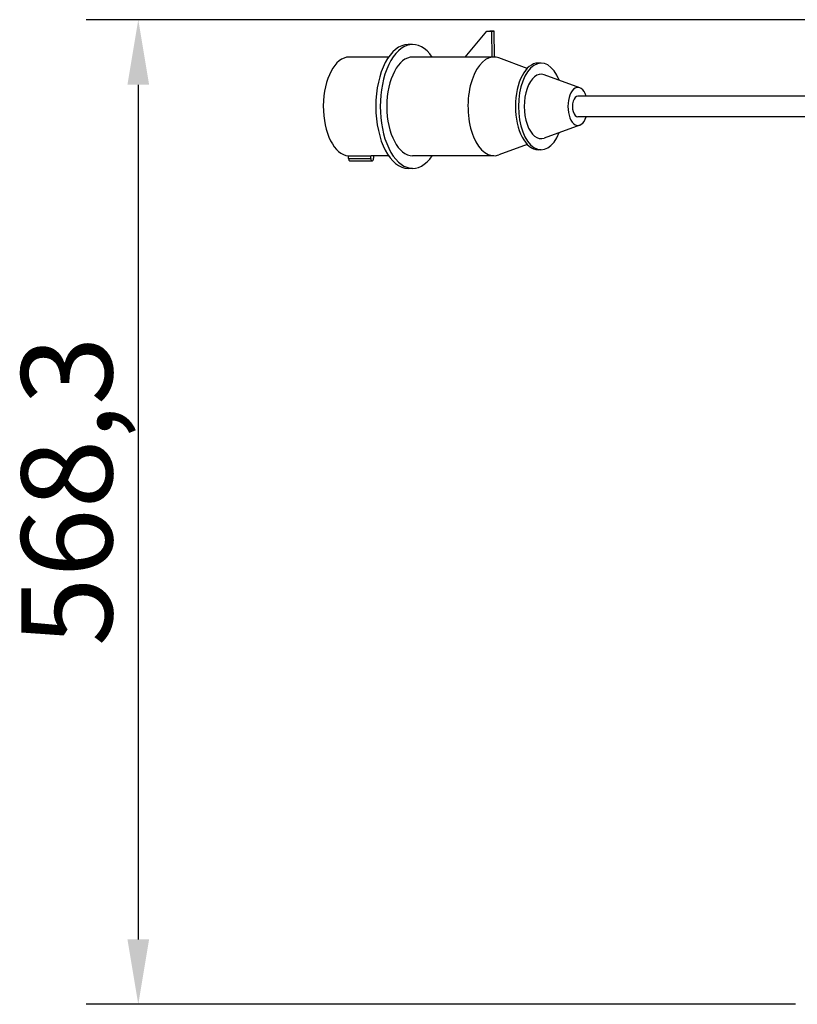
# Model space of a CAD drawing. Units: millimetres. Extents: x 44979 to 47513, y 1645 to 4175.
# Drawn here: x 46259 to 46708, y 2962 to 3531 of the extents above; entities that cross this region are included whole.
import ezdxf

# ---------------------------------------------------------------- set-up
doc = ezdxf.new("R2010")
doc.units = ezdxf.units.MM
doc.header["$LTSCALE"] = 15
doc.layers.add('B2 linhas de cota', color=7, linetype='Continuous', lineweight=25)
doc.styles.add('3_5', font='isocpeur.ttf')
doc.dimstyles.new('Siemsen Cota', dxfattribs={"dimscale": 15, "dimtxt": 3.5, "dimasz": 2.5, "dimexe": 2, "dimexo": 1, "dimgap": 0.3, "dimtad": 1, "dimdec": 1, "dimrnd": 1e-08, "dimtxsty": '3_5', "dimcen": 0.09, "dimdle": 10, "dimclrd": 7, "dimclre": 7, "dimclrt": 7, "dimadec": 0, "dimazin": 2, "dimtfac": 0.714286, "dimtdec": 3, "dimtmove": 0, "dimatfit": 3, "dimfxl": 1, "dimtolj": 1, "dimtzin": 0, "dimlwd": -1, "dimlwe": -1, "dimarcsym": 0})

# ---------------------------------------------------------------- blocks, each defined once
blk = doc.blocks.new('*D80')
at = {"layer": 'B2 linhas de cota', "color": 7, "transparency": 16777216}
for p, q in [((46968.09, 3530.66), (46297.47, 3530.66)), ((46327.47, 3493.16), (46327.47, 2999.86)), ((46706.81, 2962.36), (46297.47, 2962.36))]:
    blk.add_line(p, q, dxfattribs=at)
for points in [[(46321.22, 3493.16), (46333.72, 3493.16), (46327.47, 3530.66)], [(46321.22, 2999.86), (46333.72, 2999.86), (46327.47, 2962.36)]]:
    blk.add_solid(points, dxfattribs=at)
at = {"layer": 'Defpoints', "color": 0, "transparency": 16777216}
for p in [(46983.09, 3530.66), (46327.47, 2962.36), (46721.81, 2962.36)]:
    blk.add_point(p, dxfattribs=at)
at = {"layer": 'B2 linhas de cota', "color": 7, "transparency": 16777216, "insert": (46259.97, 3169.08), "char_height": 52.5, "attachment_point": 1, "rotation": 90, "style": '3_5'}
blk.add_mtext('\\A1;568,3', dxfattribs=at)

msp = doc.modelspace()

# ---------------------------------------------------------------- linework, layer by layer
for p, q in [((46516.12, 3509.06), (46528.68, 3524.05)), ((46528.68, 3524.05), (46530.25, 3524.13)), ((46528.68, 3524.05), (46531.23, 3524.05)), ((46532.8, 3524.13), (46530.25, 3524.13)), ((46531.23, 3524.05), (46532.8, 3524.13)), ((46531.23, 3524.05), (46531.46, 3509.05)), ((46533.03, 3509.14), (46532.8, 3524.13)), ((46485.81, 3516.36), (46483.25, 3516.36)), ((46471.95, 3509.11), (46449.18, 3509.11)), ((46516.17, 3509.11), (46485.81, 3509.11)), ((46531.44, 3509.06), (46516.12, 3509.06)), ((46531.46, 3509.05), (46531.44, 3509.06)), ((46532.24, 3509.1), (46531.46, 3509.05)), ((46533.03, 3509.14), (46532.24, 3509.1)), ((46532.65, 3509.11), (46532.53, 3509.11)), ((46551.97, 3502.57), (46535.46, 3508.6)), ((46559.93, 3505.61), (46558.22, 3505.61)), ((46582.22, 3491.42), (46561.76, 3498.89)), ((46758.78, 3486.53), (46581.14, 3486.61)), ((46761.46, 3474.53), (46581.14, 3474.61)), ((46582.22, 3469.81), (46561.76, 3462.33)), ((46551.97, 3458.65), (46535.46, 3452.62)), ((46559.93, 3455.61), (46558.22, 3455.61)), ((46448.82, 3452.12), (46461.59, 3452.12)), ((46448.84, 3450.58), (46448.82, 3452.12)), ((46448.84, 3450.58), (46461.62, 3450.58)), ((46461.62, 3450.58), (46461.59, 3452.12)), ((46471.95, 3452.11), (46461.96, 3452.11)), ((46463.17, 3452.11), (46463.19, 3450.67)), ((46532.65, 3452.11), (46485.81, 3452.11)), ((46449.62, 3449.12), (46462.4, 3449.12)), ((46485.81, 3444.86), (46483.25, 3444.86))]:
    msp.add_line(p, q)
for centre, major_axis, start_param, end_param in [((46485.81, 3480.61), (0, -35.75), 2.493444, 6.931334), ((46483.25, 3480.61), (0, -35.75), 3.141593, 6.283185), ((46449.18, 3480.61), (0, -28.5), 3.141593, 6.259014), ((46485.81, 3480.61), (0, -28.5), 3.141593, 6.283185), ((46532.65, 3480.61), (0, -28.5), 3.188525, 6.472229), ((46532.65, 3480.61), (0, 28.5), 6.094141, 6.293222), ((46559.93, 3480.61), (0, -25), 2.22155, 7.203228), ((46558.22, 3480.61), (0, -25), 3.141593, 6.283185), ((46559.93, 3480.61), (0, -18.61), 2.952549, 6.472229), ((46581.14, 3480.61), (0, -11), 2.147728, 7.27705), ((46581.14, 3480.61), (0, 6), 0, 3.141593), ((46449.62, 3450.62), (0, -1.5), 4.740874, 6.283185), ((46461.96, 3480.61), (0, -28.5), 6.259014, 6.283185), ((46462.4, 3450.62), (0, -1.5), 4.740874, 7.882466)]:
    msp.add_ellipse(centre, major_axis=major_axis, ratio=0.523649, start_param=start_param, end_param=end_param)

# ---------------------------------------------------------------- dimensions: what is measured, and where the dimension line sits
at = {"layer": 'B2 linhas de cota', "color": 7}
dim = msp.add_linear_dim(base=(46327.47, 2962.36), p1=(46983.09, 3530.66), p2=(46721.81, 2962.36), angle=270, text='568,3', dimstyle='Siemsen Cota', override={"dimtofl": 0, "dimatfit": 1}, dxfattribs=at)
dim.commit()
dim.dimension.update_dxf_attribs({"geometry": '*D80', "text_midpoint": (46327.47, 3246.51), "dimtype": 160})

doc.saveas('drawing.dxf')
